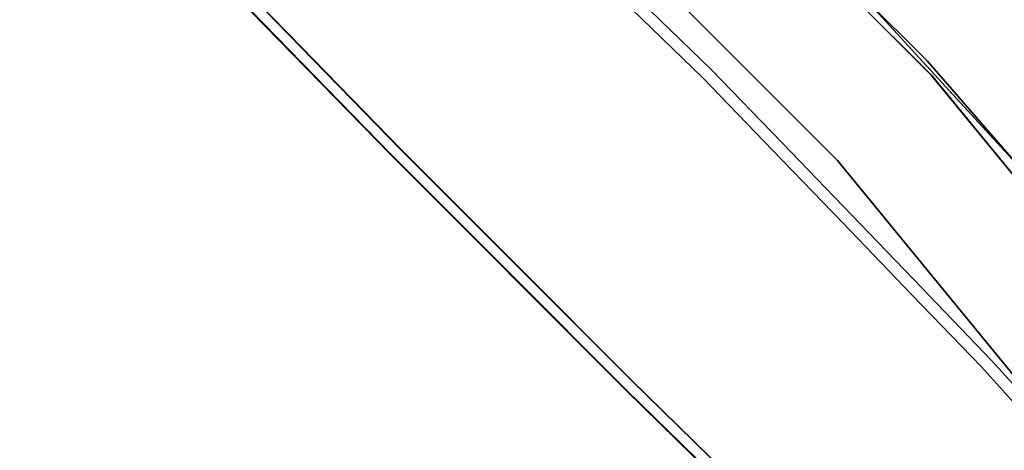
# Model space of a CAD drawing. Units: inches. Extents: x -1 to 156, y -6 to 113.
# Drawn here: x 135 to 148, y 31 to 37 of the extents above; entities that cross this region are included whole.
import ezdxf

# ---------------------------------------------------------------- set-up
doc = ezdxf.new("R2010")
doc.units = ezdxf.units.IN
doc.header["$MEASUREMENT"] = 0
doc.layers.add('SEAT-BASEMETAL', color=5, linetype='Continuous', lineweight=9)
doc.layers.add('SEAT-FABRIC', color=5, linetype='Continuous')

# ---------------------------------------------------------------- blocks, each defined once
blk = doc.blocks.new('ONOVVN500_0T')
at = {"layer": 'SEAT-BASEMETAL'}
for points, invisible_edges in [([(-7.416, 6.864, 12.556), (-7.515, 5.014, 12.311), (-7.592, 5.948, 12.524)], 14), ([(-7.416, 6.864, 12.556), (-7.239, 5.945, 12.478), (-7.515, 5.014, 12.311)], 3), ([(-7.545, 5.885, 12.718), (-7.368, 4.977, 12.675), (-7.271, 6.79, 12.915)], 13), ([(-7.239, 5.332, 12.577), (-7.271, 6.79, 12.915), (-7.368, 4.977, 12.675)], 13), ([(-7.181, 6.651, 12.71), (-7.271, 6.79, 12.915), (-7.239, 5.332, 12.577)], 15), ([(-7.239, 5.945, 12.478), (-7.181, 6.651, 12.71), (-7.239, 5.332, 12.577)], 15), ([(-7.545, 5.885, 12.718), (-7.592, 5.948, 12.524), (-7.651, 4.493, 12.41)], 15), ([(-7.651, 4.493, 12.41), (-7.592, 5.948, 12.524), (-7.515, 5.014, 12.311)], 15), ([(-7.545, 5.885, 12.718), (-7.651, 4.493, 12.41), (-7.632, 3.735, 12.522)], 15), ([(-7.545, 5.885, 12.718), (-7.632, 3.735, 12.522), (-7.368, 4.977, 12.675)], 15), ([(-7.326, 3.765, 12.276), (-7.515, 5.014, 12.311), (-7.239, 5.945, 12.478)], 15), ([(-7.239, 5.945, 12.478), (-7.27, 4.227, 12.446), (-7.326, 3.765, 12.276)], 15), ([(-7.239, 5.945, 12.478), (-7.239, 5.332, 12.577), (-7.27, 4.227, 12.446)], 15), ([(-7.27, 4.227, 12.446), (-7.239, 5.332, 12.577), (-7.368, 4.977, 12.675)], 15), ([(-7.537, 3.761, 12.256), (-7.651, 4.493, 12.41), (-7.515, 5.014, 12.311)], 3), ([(-7.515, 5.014, 12.311), (-7.326, 3.765, 12.276), (-7.537, 3.761, 12.256)], 3), ([(-7.368, 4.977, 12.675), (-7.632, 3.735, 12.522), (-7.39, 3.734, 12.62)], 3), ([(-7.368, 4.977, 12.675), (-7.39, 3.734, 12.62), (-7.27, 4.227, 12.446)], 14), ([(-7.689, 3.043, 12.312), (-7.632, 3.735, 12.522), (-7.651, 4.493, 12.41)], 15), ([(-7.651, 4.493, 12.41), (-7.537, 3.761, 12.256), (-7.689, 3.043, 12.312)], 15), ([(-7.305, 3.112, 12.408), (-7.27, 4.227, 12.446), (-7.39, 3.734, 12.62)], 15), ([(-7.326, 3.765, 12.276), (-7.27, 4.227, 12.446), (-7.305, 3.112, 12.408)], 15), ([(-7.537, 3.761, 12.256), (-7.559, 2.509, 12.201), (-7.689, 3.043, 12.312)], 14), ([(-7.689, 3.043, 12.312), (-7.672, 2.48, 12.437), (-7.632, 3.735, 12.522)], 15), ([(-7.632, 3.735, 12.522), (-7.672, 2.48, 12.437), (-7.412, 2.49, 12.566)], 15), ([(-7.632, 3.735, 12.522), (-7.412, 2.49, 12.566), (-7.39, 3.734, 12.62)], 13), ([(-7.559, 2.509, 12.201), (-7.326, 3.765, 12.276), (-7.34, 2.503, 12.227)], 15), ([(-7.326, 3.765, 12.276), (-7.559, 2.509, 12.201), (-7.537, 3.761, 12.256)], 13), ([(-7.412, 2.49, 12.566), (-7.305, 3.112, 12.408), (-7.39, 3.734, 12.62)], 3), ([(-7.34, 2.503, 12.227), (-7.326, 3.765, 12.276), (-7.305, 3.112, 12.408)], 15), ([(-7.305, 3.112, 12.408), (-7.434, 1.246, 12.511), (-7.342, 1.248, 12.214)], 15), ([(-7.305, 3.112, 12.408), (-7.412, 2.49, 12.566), (-7.434, 1.246, 12.511)], 13), ([(-7.342, 1.248, 12.214), (-7.34, 2.503, 12.227), (-7.305, 3.112, 12.408)], 15), ([(-7.689, 3.043, 12.312), (-7.697, 1.854, 12.223), (-7.672, 2.48, 12.437)], 15), ([(-7.559, 2.509, 12.201), (-7.697, 1.854, 12.223), (-7.689, 3.043, 12.312)], 15), ([(-7.707, 1.248, 12.361), (-7.672, 2.48, 12.437), (-7.697, 1.854, 12.223)], 15), ([(-7.434, 1.246, 12.511), (-7.672, 2.48, 12.437), (-7.707, 1.248, 12.361)], 15), ([(-7.697, 1.854, 12.223), (-7.559, 2.509, 12.201), (-7.582, 1.256, 12.146)], 13), ([(-7.412, 2.49, 12.566), (-7.672, 2.48, 12.437), (-7.434, 1.246, 12.511)], 3), ([(-7.34, 2.503, 12.227), (-7.582, 1.256, 12.146), (-7.559, 2.509, 12.201)], 13), ([(-7.582, 1.256, 12.146), (-7.34, 2.503, 12.227), (-7.342, 1.248, 12.214)], 15), ([(-7.582, 1.256, 12.146), (-7.71, 0.631, 12.2), (-7.697, 1.854, 12.223)], 15), ([(-7.707, 1.248, 12.361), (-7.697, 1.854, 12.223), (-7.71, 0.631, 12.2)], 15), ([(-7.707, 1.248, 12.361), (-7.71, 0.631, 12.2), (-7.714, -0.002, 12.345)], 15), ([(-7.707, 1.248, 12.361), (-7.714, -0.002, 12.345), (-7.607, -0.639, 12.458)], 15), ([(-7.604, 0.003, 12.091), (-7.71, 0.631, 12.2), (-7.582, 1.256, 12.146)], 3), ([(-7.456, 0.003, 12.456), (-7.707, 1.248, 12.361), (-7.607, -0.639, 12.458)], 15), ([(-7.707, 1.248, 12.361), (-7.456, 0.003, 12.456), (-7.434, 1.246, 12.511)], 13), ([(-7.449, -0.625, 12.097), (-7.604, 0.003, 12.091), (-7.582, 1.256, 12.146)], 13), ([(-7.449, -0.625, 12.097), (-7.582, 1.256, 12.146), (-7.342, 1.248, 12.214)], 15), ([(-7.434, 1.246, 12.511), (-7.456, 0.003, 12.456), (-7.346, -0.018, 12.204)], 14), ([(-7.342, 1.248, 12.214), (-7.346, -0.018, 12.204), (-7.449, -0.625, 12.097)], 15), ([(-7.434, 1.246, 12.511), (-7.346, -0.018, 12.204), (-7.342, 1.248, 12.214)], 15), ([(-7.714, -0.002, 12.345), (-7.71, 0.631, 12.2), (-7.709, -1.252, 12.357)], 15), ([(-7.71, 0.631, 12.2), (-7.604, 0.003, 12.091), (-7.709, -1.252, 12.357)], 15), ([(-7.709, -1.252, 12.357), (-7.604, 0.003, 12.091), (-7.582, -1.25, 12.146)], 13), ([(-7.434, -1.241, 12.511), (-7.456, 0.003, 12.456), (-7.607, -0.639, 12.458)], 14), ([(-7.449, -0.625, 12.097), (-7.582, -1.25, 12.146), (-7.604, 0.003, 12.091)], 13), ([(-7.346, -0.018, 12.204), (-7.456, 0.003, 12.456), (-7.434, -1.241, 12.511)], 13), ([(-7.714, -0.002, 12.345), (-7.709, -1.252, 12.357), (-7.607, -0.639, 12.458)], 15), ([(-7.449, -0.625, 12.097), (-7.346, -0.018, 12.204), (-7.341, -1.285, 12.217)], 15), ([(-7.346, -0.018, 12.204), (-7.434, -1.241, 12.511), (-7.341, -1.285, 12.217)], 15), ([(-7.6, -1.916, 12.485), (-7.607, -0.639, 12.458), (-7.709, -1.252, 12.357)], 15), ([(-7.6, -1.916, 12.485), (-7.434, -1.241, 12.511), (-7.607, -0.639, 12.458)], 15), ([(-7.582, -1.25, 12.146), (-7.449, -0.625, 12.097), (-7.437, -1.855, 12.125)], 15), ([(-7.449, -0.625, 12.097), (-7.341, -1.285, 12.217), (-7.437, -1.855, 12.125)], 15), ([(-10.864, -11.288, 0.19), (-10.864, -11.293, 0.241), (9.018, -11.293, 0.241), (9.018, -11.288, 0.19)], 10), ([(9.018, -11.288, 0.19), (9.018, -11.296, 0.139), (-10.864, -11.296, 0.139), (-10.864, -11.288, 0.19)], 10), ([(9.018, -11.311, 0.289), (9.018, -11.293, 0.241), (-10.864, -11.293, 0.241), (-10.864, -11.311, 0.289)], 10), ([(9.018, -11.296, 0.139), (9.018, -11.317, 0.093), (-10.864, -11.317, 0.093), (-10.864, -11.296, 0.139)], 10), ([(9.018, -11.341, 0.331), (9.018, -11.311, 0.289), (-10.864, -11.311, 0.289), (-10.864, -11.341, 0.331)], 10), ([(9.018, -11.317, 0.093), (9.018, -11.35, 0.053), (-10.864, -11.35, 0.053), (-10.864, -11.317, 0.093)], 10), ([(9.018, -11.38, 0.364), (9.018, -11.341, 0.331), (-10.864, -11.341, 0.331), (-10.864, -11.38, 0.364)], 10), ([(9.018, -11.35, 0.053), (9.018, -11.392, 0.023), (-10.864, -11.392, 0.023), (-10.864, -11.35, 0.053)], 10), ([(9.018, -11.427, 0.385), (9.018, -11.38, 0.364), (-10.864, -11.38, 0.364), (-10.864, -11.427, 0.385)], 10), ([(9.018, -11.392, 0.023), (9.018, -11.44, 0.005), (-10.864, -11.44, 0.005), (-10.864, -11.392, 0.023)], 10), ([(9.018, -11.478, 0.393), (9.018, -11.427, 0.385), (-10.864, -11.427, 0.385), (-10.864, -11.478, 0.393)], 2), ([(9.018, -11.44, 0.005), (9.018, -11.491), (-10.864, -11.491), (-10.864, -11.44, 0.005)], 8), ([(9.018, -11.529, 0.388), (9.018, -11.478, 0.393), (-10.864, -11.478, 0.393), (-10.864, -11.529, 0.388)], 8), ([(9.018, -11.491), (9.018, -11.542, 0.008), (-10.864, -11.542, 0.008), (-10.864, -11.491)], 2), ([(9.018, -11.577, 0.37), (9.018, -11.529, 0.388), (-10.864, -11.529, 0.388), (-10.864, -11.577, 0.37)], 10), ([(-10.864, -11.542, 0.008), (9.018, -11.542, 0.008), (9.018, -11.589, 0.03), (-10.864, -11.589, 0.03)], 5), ([(9.018, -11.619, 0.341), (9.018, -11.577, 0.37), (-10.864, -11.577, 0.37), (-10.864, -11.619, 0.341)], 10), ([(-10.864, -11.589, 0.03), (9.018, -11.589, 0.03), (9.018, -11.628, 0.062), (-10.864, -11.628, 0.062)], 5), ([(9.018, -11.652, 0.301), (9.018, -11.619, 0.341), (-10.864, -11.619, 0.341), (-10.864, -11.652, 0.301)], 10), ([(-10.864, -11.628, 0.062), (9.018, -11.628, 0.062), (9.018, -11.658, 0.104), (-10.864, -11.658, 0.104)], 5), ([(9.018, -11.673, 0.254), (9.018, -11.652, 0.301), (-10.864, -11.652, 0.301), (-10.864, -11.673, 0.254)], 10), ([(9.018, -11.658, 0.104), (9.018, -11.676, 0.152), (-10.864, -11.676, 0.152), (-10.864, -11.658, 0.104)], 10), ([(9.018, -11.681, 0.203), (9.018, -11.673, 0.254), (-10.864, -11.673, 0.254), (-10.864, -11.681, 0.203)], 10), ([(-10.864, -11.681, 0.203), (-10.864, -11.676, 0.152), (9.018, -11.676, 0.152), (9.018, -11.681, 0.203)], 10)]:
    blk.add_3dface(points, dxfattribs=dict(at, invisible_edges=invisible_edges))
at = {"layer": 'SEAT-FABRIC'}
for points, invisible_edges in [([(-6.342, 5.323, 13.835), (-6.179, 7.643, 14.218), (-6.691, 6.408, 14.384)], 15), ([(-5.726, 7.012, 13.782), (-6.179, 7.643, 14.218), (-6.342, 5.323, 13.835)], 15), ([(-6.546, 7.246, 12.754), (-7.002, 5.25, 12.64), (-7.536, 6.155, 13.195)], 15), ([(-7.002, 5.25, 12.64), (-6.546, 7.246, 12.754), (-6.338, 4.432, 12.193)], 15), ([(-5.543, 7, 12.347), (-6.338, 4.432, 12.193), (-6.546, 7.246, 12.754)], 15), ([(-5.825, 4.017, 13.34), (-4.983, 7.121, 13.55), (-5.726, 7.012, 13.782)], 15), ([(-4.928, 4.018, 13.068), (-4.983, 7.121, 13.55), (-5.825, 4.017, 13.34)], 15), ([(-6.342, 5.323, 13.835), (-5.825, 4.017, 13.34), (-5.726, 7.012, 13.782)], 15), ([(-5.543, 7, 12.347), (-5.088, 4.13, 11.854), (-6.338, 4.432, 12.193)], 15), ([(-5.088, 4.13, 11.854), (-5.543, 7, 12.347), (-4.093, 6.183, 12.137)], 15), ([(-6.936, 3.875, 14.14), (-7.001, 6.839, 14.951), (-7.532, 3.807, 15.073)], 15), ([(-7.338, 6.571, 15.704), (-7.532, 3.807, 15.073), (-7.001, 6.839, 14.951)], 15), ([(-7.001, 6.839, 14.951), (-6.936, 3.875, 14.14), (-6.691, 6.408, 14.384)], 15), ([(-7.532, 3.807, 15.073), (-7.338, 6.571, 15.704), (-7.755, 3.773, 15.885)], 15), ([(-7.537, 5.702, 16.536), (-7.755, 3.773, 15.885), (-7.338, 6.571, 15.704)], 15), ([(-6.936, 3.875, 14.14), (-6.342, 5.323, 13.835), (-6.691, 6.408, 14.384)], 15), ([(-8.212, 3.722, 19.691), (-8.172, 6.29, 20.577), (-8.818, 3.678, 21.354)], 15), ([(-8.818, 3.678, 21.354), (-8.172, 6.29, 20.577), (-8.71, 5.709, 21.646)], 15), ([(-8.172, 6.29, 20.577), (-8.212, 3.722, 19.691), (-7.687, 6.331, 18.891)], 15), ([(-8.212, 3.722, 19.691), (-7.862, 3.77, 17.953), (-7.687, 6.331, 18.891)], 15), ([(-7.588, 5.809, 17.734), (-7.687, 6.331, 18.891), (-7.862, 3.77, 17.953)], 15), ([(-8.238, 4.823, 13.662), (-7.536, 6.155, 13.195), (-7.865, 3.09, 13.004)], 15), ([(-7.865, 3.09, 13.004), (-7.536, 6.155, 13.195), (-7.002, 5.25, 12.64)], 15), ([(-5.088, 4.13, 11.854), (-4.093, 6.183, 12.137), (-4.068, 4.124, 11.917)], 13), ([(-4.229, 6.014, 13.297), (-4.099, 6.178, 12.135), (-4.181, 2.009, 12.867)], 3), ([(-4.093, 6.183, 12.137), (-4.226, 6.013, 13.297), (-4.177, 2.009, 12.867)], 13), ([(-4.05, 2.064, 11.695), (-4.181, 2.009, 12.867), (-4.099, 6.178, 12.135)], 3), ([(-4.043, 2.066, 11.696), (-4.093, 6.183, 12.137), (-4.177, 2.009, 12.867)], 14), ([(-9.287, 3.091, 15.437), (-9.095, 5.934, 16.539), (-8.918, 6.031, 15.36)], 15), ([(-9.287, 3.091, 15.437), (-8.918, 6.031, 15.36), (-8.825, 3.962, 14.399)], 15), ([(-9.535, 2.802, 17.96), (-9.095, 5.934, 16.539), (-9.486, 1.982, 16.54)], 13), ([(-9.095, 5.934, 16.539), (-9.535, 2.802, 17.96), (-9.247, 5.708, 18.053)], 15), ([(-9.095, 5.934, 16.539), (-9.287, 3.091, 15.437), (-9.486, 1.981, 16.54)], 3), ([(-9.095, 5.934, 16.539), (-9.486, 1.981, 16.54), (-7.537, 5.702, 16.536)], 14), ([(-9.095, 5.934, 16.539), (-7.537, 5.702, 16.536), (-9.486, 1.982, 16.54)], 3), ([(-7.862, 3.77, 17.953), (-7.537, 5.702, 16.536), (-7.588, 5.809, 17.734)], 15), ([(-9.709, 3.868, 19.218), (-9.247, 5.708, 18.053), (-9.535, 2.802, 17.96)], 15), ([(-7.913, 1.904, 16.536), (-7.537, 5.702, 16.536), (-9.486, 1.981, 16.54)], 14), ([(-7.913, 1.904, 16.536), (-9.486, 1.982, 16.54), (-7.537, 5.702, 16.536)], 3), ([(-8.71, 5.709, 21.646), (-9.322, 5.446, 22.702), (-8.818, 3.678, 21.354)], 15), ([(-7.755, 3.773, 15.885), (-7.537, 5.702, 16.536), (-7.913, 1.904, 16.536)], 13), ([(-7.862, 3.77, 17.953), (-7.913, 1.904, 16.536), (-7.537, 5.702, 16.536)], 13), ([(-10.753, 4.708, 21.844), (-9.574, 1.821, 22.551), (-9.322, 5.446, 22.702)], 13), ([(-9.322, 5.446, 22.702), (-9.574, 1.821, 22.551), (-8.818, 3.678, 21.354)], 14), ([(-6.485, 2.696, 13.594), (-6.342, 5.323, 13.835), (-6.936, 3.875, 14.14)], 15), ([(-5.825, 4.017, 13.34), (-6.342, 5.323, 13.835), (-6.485, 2.696, 13.594)], 15), ([(-11.374, 4.347, 25.537), (-10.5, 2.222, 24.024), (-10.468, 5.169, 24.409)], 15), ([(-10.5, 2.222, 24.024), (-9.961, 3.373, 23.335), (-10.468, 5.169, 24.409)], 15), ([(-7.006, 1.739, 12.277), (-7.865, 3.09, 13.004), (-7.002, 5.25, 12.64)], 15), ([(-7.006, 1.739, 12.277), (-7.002, 5.25, 12.64), (-6.338, 4.432, 12.193)], 15), ([(-8.825, 3.962, 14.399), (-8.238, 4.823, 13.662), (-8.622, 1.391, 13.724)], 15), ([(-8.622, 1.391, 13.724), (-8.238, 4.823, 13.662), (-7.865, 3.09, 13.004)], 15), ([(-10.957, 0.001, 21.721), (-9.574, 1.821, 22.551), (-10.753, 4.708, 21.844)], 3), ([(-10.751, 4.712, 21.845), (-9.606, 0.006, 22.532), (-10.956, -0.008, 21.722)], 3), ([(-9.606, 0.006, 22.532), (-10.751, 4.712, 21.845), (-9.408, 4.543, 22.651)], 3), ([(-9.408, 4.543, 22.651), (-9.961, 3.373, 23.335), (-9.507, 2.275, 22.591)], 3), ([(-12.648, 4.499, 24.624), (-11.544, -0.02, 25.415), (-12.824, -0.02, 24.498)], 3), ([(-12.648, 4.499, 24.624), (-11.374, 4.347, 25.537), (-11.544, -0.02, 25.415)], 13), ([(-6.338, 4.432, 12.193), (-5.847, 2.449, 11.847), (-7.006, 1.739, 12.277)], 15), ([(-5.088, 4.13, 11.854), (-5.847, 2.449, 11.847), (-6.338, 4.432, 12.193)], 15), ([(-11.374, 4.347, 25.537), (-12.82, 0.026, 24.501), (-11.544, -0.02, 25.415)], 3), ([(-10.5, 2.222, 24.024), (-11.374, 4.347, 25.537), (-11.459, 2.164, 25.476)], 13), ([(-11.61, 4.188, 25.738), (-11.816, 3.261, 25.764), (-11.738, 0.384, 25.607)], 15), ([(-11.738, 0.384, 25.607), (-11.583, 2.494, 25.564), (-11.61, 4.188, 25.738)], 15), ([(-5.847, 2.449, 11.847), (-5.088, 4.13, 11.854), (-4.974, 1.36, 11.646)], 15), ([(-5.088, 4.13, 11.854), (-4.068, 4.124, 11.917), (-4.043, 2.066, 11.696)], 13), ([(-4.043, 2.066, 11.696), (-4.974, 1.36, 11.646), (-5.088, 4.13, 11.854)], 15), ([(-4.05, 2.064, 11.695), (-4.074, 4.121, 11.915), (10.921, 3.265, 14.15)], 14), ([(-9.281, -0.005, 14.979), (-9.287, 3.091, 15.437), (-8.825, 3.962, 14.399)], 15), ([(-9.281, -0.005, 14.979), (-8.825, 3.962, 14.399), (-8.622, 1.391, 13.724)], 15), ([(-6.485, 2.696, 13.594), (-5.792, 1.787, 13.137), (-5.825, 4.017, 13.34)], 15), ([(-4.928, 4.018, 13.068), (-5.825, 4.017, 13.34), (-5.159, 2, 12.947)], 15), ([(-5.825, 4.017, 13.34), (-5.792, 1.787, 13.137), (-5.159, 2, 12.947)], 15), ([(-4.177, 2.009, 12.867), (-4.928, 4.018, 13.068), (-5.159, 2, 12.947)], 15), ([(-4.928, 4.018, 13.068), (-4.177, 2.009, 12.867), (-4.201, 4.011, 13.082)], 13), ([(-4.181, 2.009, 12.867), (10.79, 3.218, 15.323), (-4.205, 4.012, 13.082)], 3), ([(-10.219, 3.579, 20.592), (-9.709, 3.868, 19.218), (-10.038, 1.827, 19.831)], 15), ([(-9.709, 3.868, 19.218), (-9.896, 0.261, 19.245), (-10.038, 1.827, 19.831)], 15), ([(-9.709, 3.868, 19.218), (-9.535, 2.802, 17.96), (-9.896, 0.261, 19.245)], 15), ([(-7.755, 3.773, 15.885), (-7.86, -0.005, 15.46), (-7.532, 3.807, 15.073)], 15), ([(-7.86, -0.005, 15.46), (-7.388, 1.757, 14.476), (-7.532, 3.807, 15.073)], 15), ([(-6.936, 3.875, 14.14), (-7.532, 3.807, 15.073), (-7.388, 1.757, 14.476)], 15), ([(-7.003, -0.005, 13.922), (-6.936, 3.875, 14.14), (-7.388, 1.757, 14.476)], 15), ([(-7.003, -0.005, 13.922), (-6.485, 2.696, 13.594), (-6.936, 3.875, 14.14)], 15), ([(-9.072, 1.28, 21.576), (-8.818, 3.678, 21.354), (-9.574, 1.821, 22.551)], 15), ([(-8.818, 3.678, 21.354), (-9.072, 1.28, 21.576), (-8.633, 2.07, 20.619)], 15), ([(-8.633, 2.07, 20.619), (-8.212, 3.722, 19.691), (-8.818, 3.678, 21.354)], 15), ([(-8.212, 3.722, 19.691), (-8.633, 2.07, 20.619), (-8.384, 0.792, 19.711)], 15), ([(-7.862, 3.77, 17.953), (-8.212, 3.722, 19.691), (-8.384, 0.792, 19.711)], 15), ([(-7.862, 3.77, 17.953), (-8.384, 0.792, 19.711), (-8.142, -0.003, 18.623)], 15), ([(-7.862, 3.77, 17.953), (-8.142, -0.003, 18.623), (-7.913, 1.904, 16.536)], 15), ([(-7.86, -0.005, 15.46), (-7.755, 3.773, 15.885), (-7.913, 1.904, 16.536)], 15), ([(-10.855, 2.354, 21.783), (-10.219, 3.579, 20.592), (-10.472, 1.191, 20.843)], 15), ([(-10.038, 1.827, 19.831), (-10.472, 1.191, 20.843), (-10.219, 3.579, 20.592)], 15), ([(-10.05, 1.373, 23.279), (-9.961, 3.373, 23.335), (-10.5, 2.222, 24.024)], 15), ([(-9.507, 2.275, 22.591), (-9.961, 3.373, 23.335), (-10.05, 1.373, 23.279)], 15), ([(10.79, 1.607, 15.323), (10.79, 3.218, 15.323), (-4.181, 2.009, 12.867)], 14), ([(10.921, 1.63, 14.15), (-4.05, -0.005, 11.695), (-4.05, 2.064, 11.695), (10.921, 3.265, 14.15)], 5), ([(-9.287, 3.091, 15.437), (-9.281, -0.005, 14.979), (-9.486, 1.981, 16.54)], 15), ([(-8.622, 1.391, 13.724), (-7.865, 3.09, 13.004), (-7.894, -0.005, 12.866)], 15), ([(-7.006, 1.739, 12.277), (-7.894, -0.005, 12.866), (-7.865, 3.09, 13.004)], 15), ([(-9.896, 0.261, 19.245), (-9.535, 2.802, 17.96), (-9.689, -0.003, 18.325)], 15), ([(-9.486, 1.982, 16.54), (-9.689, -0.003, 18.325), (-9.535, 2.802, 17.96)], 15), ([(-6.485, 2.696, 13.594), (-7.003, -0.005, 13.922), (-6.27, 0.266, 13.336)], 15), ([(-6.485, 2.696, 13.594), (-6.27, 0.266, 13.336), (-5.792, 1.787, 13.137)], 15), ([(-5.775, -0.005, 11.749), (-7.006, 1.739, 12.277), (-5.847, 2.449, 11.847)], 15), ([(-5.847, 2.449, 11.847), (-4.974, 1.36, 11.646), (-5.775, -0.005, 11.749)], 15), ([(-11.544, -0.02, 25.415), (-11.027, -1.117, 24.717), (-10.5, 2.222, 24.024)], 15), ([(-11.459, 2.164, 25.476), (-11.544, -0.02, 25.415), (-10.5, 2.222, 24.024)], 14), ([(-10.504, -0.006, 23.932), (-10.5, 2.222, 24.024), (-11.027, -1.117, 24.717)], 15), ([(-10.5, 2.222, 24.024), (-10.504, -0.006, 23.932), (-10.05, 1.373, 23.279)], 15), ([(-10.05, 1.373, 23.279), (-9.606, 0.006, 22.532), (-9.507, 2.275, 22.591)], 13), ([(-9.486, 1.982, 16.54), (-9.486, -1.99, 16.54), (-9.689, -0.003, 18.325)], 14), ([(-9.486, 1.982, 16.54), (-7.913, 1.904, 16.536), (-9.486, -1.99, 16.54)], 3), ([(-9.486, -1.99, 16.54), (-9.486, 1.981, 16.54), (-9.281, -0.005, 14.979)], 14), ([(-7.913, 1.904, 16.536), (-9.486, 1.981, 16.54), (-9.486, -1.99, 16.54), (-7.913, -1.913, 16.536)], 5), ([(-8.633, 2.07, 20.619), (-9.072, 1.28, 21.576), (-8.743, -0.001, 20.766)], 15), ([(-8.743, -0.001, 20.766), (-8.384, 0.792, 19.711), (-8.633, 2.07, 20.619)], 15), ([(-5.792, 1.787, 13.137), (-5.397, -0.005, 12.952), (-5.159, 2, 12.947)], 15), ([(-4.177, -0.005, 12.867), (-5.159, 2, 12.947), (-5.397, -0.005, 12.952)], 15), ([(-5.159, 2, 12.947), (-4.177, -0.005, 12.867), (-4.177, 2.009, 12.867)], 13), ([(-4.043, -0.005, 11.696), (-4.974, 1.36, 11.646), (-4.043, 2.066, 11.696)], 3), ([(-4.181, 2.009, 12.867), (-4.05, 2.064, 11.695), (-4.05, -2.073, 11.695)], 13), ([(10.79, 1.607, 15.323), (-4.181, 2.009, 12.867), (-4.181, -0.005, 12.867)], 13), ([(-4.05, -2.073, 11.695), (-4.181, -2.018, 12.867), (-4.181, 2.009, 12.867)], 13), ([(-4.177, 2.009, 12.867), (-4.177, -2.018, 12.867), (-4.043, 2.066, 11.696)], 14), ([(-4.177, -2.018, 12.867), (-4.043, -2.075, 11.696), (-4.043, 2.066, 11.696)], 13), ([(-9.486, -1.99, 16.54), (-7.913, 1.904, 16.536), (-7.913, -1.913, 16.536)], 13), ([(-8.142, -0.003, 18.623), (-7.913, -1.913, 16.536), (-7.913, 1.904, 16.536)], 13), ([(-7.913, 1.904, 16.536), (-7.913, -1.913, 16.536), (-7.86, -0.005, 15.46)], 14), ([(-9.574, 1.821, 22.551), (-10.957, 0.001, 21.721), (-9.574, -1.82, 22.551)], 3), ([(-10.472, 1.191, 20.843), (-10.038, 1.827, 19.831), (-10.165, -0.513, 20.082)], 15), ([(-9.896, 0.261, 19.245), (-10.165, -0.513, 20.082), (-10.038, 1.827, 19.831)], 15), ([(-9.574, -1.82, 22.551), (-9.072, 1.28, 21.576), (-9.574, 1.821, 22.551)], 3), ([(-7.006, 1.739, 12.277), (-6.916, -1.494, 12.215), (-7.894, -0.005, 12.866)], 15), ([(-7.86, -0.005, 15.46), (-7.523, -0.983, 14.649), (-7.388, 1.757, 14.476)], 15), ([(-7.003, -0.005, 13.922), (-7.388, 1.757, 14.476), (-7.523, -0.983, 14.649)], 15), ([(-5.775, -0.005, 11.749), (-6.916, -1.494, 12.215), (-7.006, 1.739, 12.277)], 15), ([(-5.397, -0.005, 12.952), (-5.792, 1.787, 13.137), (-6.27, 0.266, 13.336)], 15), ([(-4.181, -0.005, 12.867), (10.79, -1.616, 15.323), (10.79, -0.005, 15.323), (10.79, 1.607, 15.323)], 9), ([(-4.05, -0.005, 11.695), (10.921, 1.63, 14.15), (10.921, -0.005, 14.15), (10.921, -1.639, 14.15)], 9), ([(-8.567, -1.629, 13.662), (-9.281, -0.005, 14.979), (-8.622, 1.391, 13.724)], 15), ([(-8.567, -1.629, 13.662), (-8.622, 1.391, 13.724), (-7.894, -0.005, 12.866)], 15), ([(-5.775, -0.005, 11.749), (-4.974, 1.36, 11.646), (-4.91, -1.04, 11.632)], 15), ([(-4.043, -0.005, 11.696), (-4.91, -1.04, 11.632), (-4.974, 1.36, 11.646)], 15), ([(-9.574, -1.82, 22.551), (-8.743, -0.001, 20.766), (-9.072, 1.28, 21.576)], 15), ([(-8.743, -0.001, 20.766), (-8.37, -1.342, 19.715), (-8.384, 0.792, 19.711)], 15), ([(-8.384, 0.792, 19.711), (-8.37, -1.342, 19.715), (-8.142, -0.003, 18.623)], 15), ([(-6.477, -2.634, 13.581), (-6.27, 0.266, 13.336), (-7.003, -0.005, 13.922)], 15), ([(-6.477, -2.634, 13.581), (-5.945, -1.739, 13.203), (-6.27, 0.266, 13.336)], 15), ([(-5.397, -0.005, 12.952), (-6.27, 0.266, 13.336), (-5.945, -1.739, 13.203)], 15), ([(-8.567, -1.629, 13.662), (-7.894, -0.005, 12.866), (-7.762, -3.092, 12.911)], 15), ([(-8.37, -1.342, 19.715), (-7.862, -3.776, 17.953), (-8.142, -0.003, 18.623)], 15), ([(-8.142, -0.003, 18.623), (-7.862, -3.776, 17.953), (-7.913, -1.913, 16.536)], 15), ([(-7.755, -3.782, 15.885), (-7.86, -0.005, 15.46), (-7.913, -1.913, 16.536)], 15), ([(-7.894, -0.005, 12.866), (-6.916, -1.494, 12.215), (-7.762, -3.092, 12.911)], 15), ([(-7.523, -0.983, 14.649), (-7.86, -0.005, 15.46), (-7.532, -3.816, 15.073)], 15), ([(-7.86, -0.005, 15.46), (-7.755, -3.782, 15.885), (-7.532, -3.816, 15.073)], 15), ([(-7.523, -0.983, 14.649), (-6.936, -3.884, 14.14), (-7.003, -0.005, 13.922)], 15), ([(-7.003, -0.005, 13.922), (-6.936, -3.884, 14.14), (-6.477, -2.634, 13.581)], 15), ([(-6.916, -1.494, 12.215), (-5.775, -0.005, 11.749), (-5.681, -2.324, 11.798)], 15), ([(-5.397, -0.005, 12.952), (-5.945, -1.739, 13.203), (-5.313, -2.194, 12.995)], 15), ([(-4.91, -1.04, 11.632), (-5.681, -2.324, 11.798), (-5.775, -0.005, 11.749)], 15), ([(-5.313, -2.194, 12.995), (-4.177, -0.005, 12.867), (-5.397, -0.005, 12.952)], 15), ([(-4.177, -0.005, 12.867), (-5.313, -2.194, 12.995), (-4.177, -2.018, 12.867)], 3), ([(-4.043, -0.005, 11.696), (-4.043, -2.075, 11.696), (-4.91, -1.04, 11.632)], 14), ([(-4.181, -2.018, 12.867), (10.79, -1.616, 15.323), (-4.181, -0.005, 12.867)], 3), ([(-4.05, -2.073, 11.695), (-4.05, -0.005, 11.695), (10.921, -1.639, 14.15), (10.921, -3.274, 14.15)], 10), ([(-5.681, -2.324, 11.798), (-4.91, -1.04, 11.632), (-5.088, -4.139, 11.854)], 15), ([(-4.043, -2.075, 11.696), (-5.088, -4.139, 11.854), (-4.91, -1.04, 11.632)], 15), ([(-6.916, -1.494, 12.215), (-7.002, -5.259, 12.64), (-7.762, -3.092, 12.911)], 15), ([(-7.002, -5.259, 12.64), (-6.916, -1.494, 12.215), (-6.338, -4.441, 12.193)], 15), ([(-6.916, -1.494, 12.215), (-5.681, -2.324, 11.798), (-6.338, -4.441, 12.193)], 15), ([(-4.181, -2.018, 12.867), (10.79, -3.227, 15.323), (10.79, -1.616, 15.323)], 13), ([(-5.945, -1.739, 13.203), (-6.477, -2.634, 13.581), (-5.825, -4.026, 13.34)], 15), ([(-5.825, -4.026, 13.34), (-5.313, -2.194, 12.995), (-5.945, -1.739, 13.203)], 15), ([(-4.177, -2.018, 12.867), (-5.313, -2.194, 12.995), (-4.928, -4.027, 13.068)], 15), ([(-5.088, -4.139, 11.854), (-4.043, -2.075, 11.696), (-4.068, -4.133, 11.917)], 13), ([(-4.177, -2.018, 12.867), (-4.928, -4.027, 13.068), (-4.201, -4.02, 13.082)], 3), ([(-4.181, -2.018, 12.867), (-4.099, -6.187, 12.135), (-4.229, -6.023, 13.297)], 3), ([(-4.226, -6.022, 13.297), (-4.093, -6.192, 12.137), (-4.177, -2.018, 12.867)], 3), ([(-4.181, -2.018, 12.867), (-4.205, -4.021, 13.082), (10.79, -3.227, 15.323)], 14), ([(-4.05, -2.073, 11.695), (-4.099, -6.187, 12.135), (-4.181, -2.018, 12.867)], 14), ([(-4.043, -2.075, 11.696), (-4.177, -2.018, 12.867), (-4.093, -6.192, 12.137)], 3), ([(-4.05, -2.073, 11.695), (10.921, -3.274, 14.15), (-4.074, -4.13, 11.915)], 3), ([(-5.313, -2.194, 12.995), (-5.825, -4.026, 13.34), (-4.928, -4.027, 13.068)], 15), ([(-5.088, -4.139, 11.854), (-6.338, -4.441, 12.193), (-5.681, -2.324, 11.798)], 15), ([(-4.205, -4.021, 13.082), (10.776, -4.833, 15.445), (10.79, -3.227, 15.323)], 13), ([(-4.074, -4.13, 11.915), (10.921, -3.274, 14.15), (10.907, -4.904, 14.274)], 13), ([(-4.928, -4.027, 13.068), (-4.226, -6.022, 13.297), (-4.201, -4.02, 13.082)], 13), ([(-4.229, -6.023, 13.297), (10.776, -4.833, 15.445), (-4.205, -4.021, 13.082)], 3), ([(-4.093, -6.192, 12.137), (-5.088, -4.139, 11.854), (-4.068, -4.133, 11.917)], 3), ([(10.907, -4.904, 14.274), (-4.099, -6.187, 12.135), (-4.074, -4.13, 11.915)], 13), ([(-4.229, -6.023, 13.297), (10.762, -6.44, 15.567), (10.776, -4.833, 15.445)], 13), ([(10.907, -4.904, 14.274), (10.893, -6.534, 14.398), (-4.099, -6.187, 12.135)], 14), ([(-4.258, -7.204, 13.553), (10.762, -6.44, 15.567), (-4.229, -6.023, 13.297)], 3), ([(10.893, -6.534, 14.398), (-4.129, -7.417, 12.401), (-4.099, -6.187, 12.135)], 13), ([(10.749, -8.046, 15.689), (10.762, -6.44, 15.567), (-4.258, -7.204, 13.553)], 14), ([(-4.129, -7.417, 12.401), (10.893, -6.534, 14.398), (10.88, -8.163, 14.522)], 13), ([(-4.325, -9.958, 14.152), (10.749, -8.046, 15.689), (-4.258, -7.204, 13.553)], 3), ([(-4.129, -7.417, 12.401), (10.88, -8.163, 14.522), (-4.163, -8.823, 12.706)], 3)]:
    blk.add_3dface(points, dxfattribs=dict(at, invisible_edges=invisible_edges))

msp = doc.modelspace()

# ---------------------------------------------------------------- block references
at = {"rotation": 224.9999999999999}
msp.add_blockref('ONOVVN500_0T', (138.516, 30.72), dxfattribs=at)

doc.saveas('drawing.dxf')
